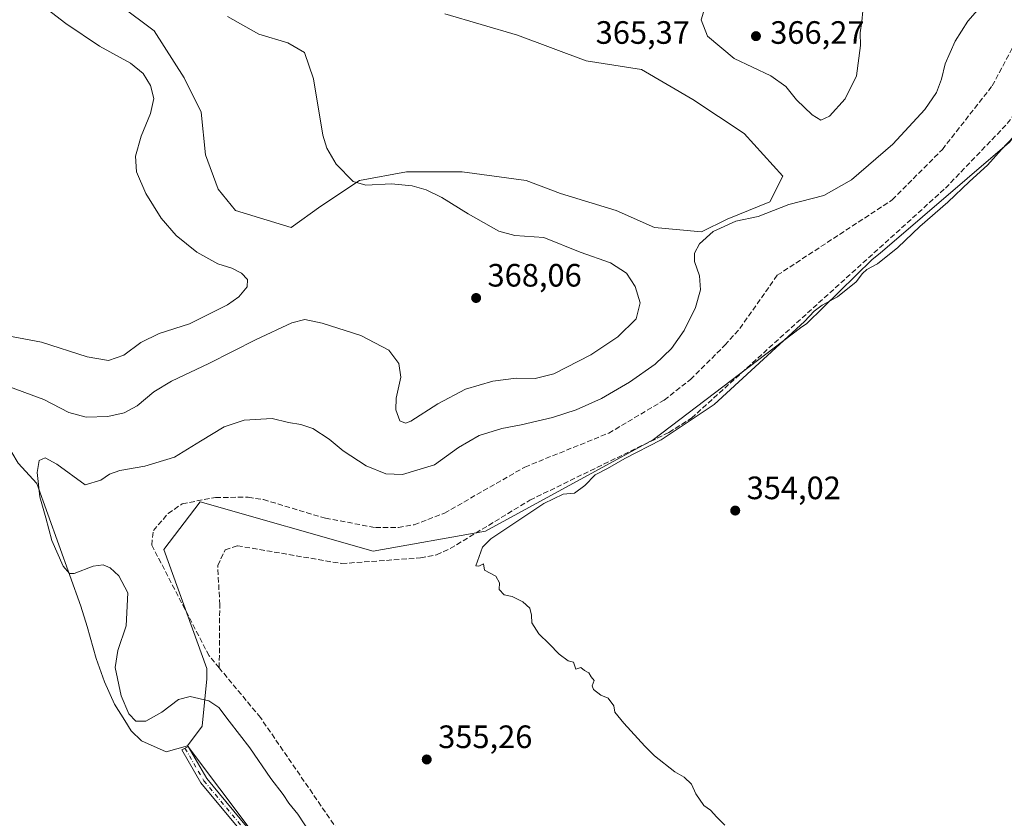
# Model space of a CAD drawing. Units: metres. Extents: x 605213 to 608698, y 4650567 to 4652932.
# Drawn here: x 606739 to 607044, y 4652485 to 4652732 of the extents above; entities that cross this region are included whole.
import ezdxf

# ---------------------------------------------------------------- set-up
doc = ezdxf.new("R2010")
doc.units = ezdxf.units.M
doc.header["$MEASUREMENT"] = 0
doc.linetypes.add('DGN Style 3', pattern=[2.307223458686699, 1.648016756204785, -0.6592067024819142])
doc.linetypes.add('DGN Style 4', pattern=[2.6384748266838614, 1.318413404963828, -0.6592067024819142, 0.001648016756204785, -0.6592067024819142])
for name, color, linetype, lineweight in [('Arbolado forestal CxS', 92, 'Continuous', 0), ('Camino Cxs', 7, 'Continuous', 0), ('Camino eje', 30, 'DGN Style 4', 13), ('Comarca CxS', 21, 'Continuous', 0), ('Comunidad Autónoma CxS', 142, 'Continuous', 0), ('Corriente artificial lineal', 4, 'DGN Style 3', 13), ('Cultivos herbáceos CxS', 92, 'Continuous', 0), ('Cultivos leñosos CxS', 92, 'Continuous', 0), ('Curva de nivel normal', 30, 'Continuous', 0), ('Matorral CxS', 135, 'Continuous', 0), ('Municipio CxS', 4, 'Continuous', 0), ('Provincia CxS', 1, 'Continuous', 0), ('Punto de cota en terreno', 7, 'Continuous', 0), ('Rótulo de punto de cota en terreno', 7, 'Continuous', 0)]:
    doc.layers.add(name, color=color, linetype=linetype, lineweight=lineweight)
doc.styles.add('Style-Arial', font='txt')

# ---------------------------------------------------------------- blocks, each defined once
blk = doc.blocks.new('*U10')
at = {"layer": 'Cultivos leñosos CxS', "color": 92, "linetype": 'Continuous', "lineweight": 0}
blk.add_polyline3d([(606820.7896999996, 4652467.8025, 362.0687999999937), (606791.1678999999, 4652507.3693, 361.8147000000026), (606795.6379000006, 4652513.4771, 361.7838999999949), (606797.0679000001, 4652528.1077, 358.4106999999931), (606797.1271000003, 4652528.708699999, 358.3372999999993), (606797.1089000005, 4652531.2467, 358.0184000000008), (606783.7717000004, 4652568.1251, 356.7638000000007), (606795.0679000001, 4652582.897299999, 357.3215999999957), (606848.5619000001, 4652567.554099999, 357.0270000000019), (606883.3019000003, 4652573.803099999, 356.1821999999956), (606935.2516999999, 4652602.131100001, 356.2602999999945), (606980.7943000002, 4652636.751300001, 355.5657000000065), (606982.6933000004, 4652638.035300001, 355.4594999999972), (607002.9030999999, 4652657.8643, 355.7139000000025), (607005.4323000005, 4652659.7871, 355.7307000000001), (607045.4603000004, 4652694.238500001, 355.161300000007)], dxfattribs=at)
blk = doc.blocks.new('5PATER')
at = {"layer": 'Arbolado forestal CxS', "linetype": 'Continuous', "lineweight": 0}
h = blk.add_hatch(color=51, dxfattribs=at)
edge = h.paths.add_edge_path()
edge.add_ellipse((0, 0), major_axis=(-0.1095731443231308, -0.1110710700762829), ratio=0.9994222409660322, start_angle=0, end_angle=360)

msp = doc.modelspace()

# ---------------------------------------------------------------- linework, layer by layer
at = {"layer": 'Camino Cxs', "color": 7, "linetype": 'Continuous', "lineweight": 0}
msp.add_polyline3d([(606809.5840999996, 4652478.690300001, 361.698000000004), (606795.2679000003, 4652495.922499999, 361.5541999999987), (606789.4005000005, 4652506.0571, 361.6469999999972), (606791.3044999996, 4652507.159299999, 361.9137000000046), (606797.0787000004, 4652497.185500001, 361.8543000000063), (606811.3378999997, 4652480.0219, 362.1143000000012)], dxfattribs=at)
msp.add_polyline3d([(606809.5840999996, 4652478.690300001, 361.698000000004), (606795.2679000003, 4652495.922499999, 361.5541999999987), (606789.4005000005, 4652506.0571, 361.6469999999972), (606791.3044999996, 4652507.159299999, 361.9137000000046), (606797.0787000004, 4652497.185500001, 361.8543000000063), (606811.3378999997, 4652480.0219, 362.1143000000012)], dxfattribs=at)
at = {"layer": 'Camino eje', "color": 30, "linetype": 'DGN Style 4', "lineweight": 13}
msp.add_polyline3d([(606790.3525, 4652506.608100001, 361.7814000000071), (606796.1732999999, 4652496.554099999, 361.700800000006), (606810.4609000003, 4652479.356100001, 361.9082000000053), (606822.3671000004, 4652462.158100001, 361.7360999999946), (606831.8920999998, 4652449.193499999, 362.0007000000041), (606836.1255000001, 4652440.7269, 361.9918000000035), (606839.5651000004, 4652434.112299999, 362.062699999995), (606842.2109000003, 4652425.1163, 361.9106999999931), (606845.6505000005, 4652419.030900001, 362.051999999996), (606850.6776999999, 4652412.6809, 362.1205999999947), (606865.7588999998, 4652398.393300001, 362.1460999999982), (606877.9297000002, 4652384.899700001, 362.1576000000059), (606887.4549000004, 4652368.230900001, 362.2835000000051), (606896.5389, 4652353.6435, 362.7393000000012), (606901.0855, 4652345.8873, 362.6211000000039)], dxfattribs=at)
at = {"layer": 'Comarca CxS', "color": 21, "linetype": 'Continuous', "lineweight": 0}
msp.add_3dface([(608697.8000008004, 4650618.75998351), (605247.0600007742, 4650566.669983511), (605212.7300007741, 4652879.689983485), (608662.3600007994, 4652931.799983487)], dxfattribs=at)
at = {"layer": 'Comunidad Autónoma CxS', "color": 142, "linetype": 'Continuous', "lineweight": 0}
msp.add_3dface([(608697.8000008004, 4650618.75998351), (605247.0600007742, 4650566.669983511), (605212.7300007741, 4652879.689983485), (608662.3600007994, 4652931.799983487)], dxfattribs=at)
at = {"layer": 'Corriente artificial lineal', "color": 4, "linetype": 'DGN Style 3', "lineweight": 13}
for points in [[(606800.9501, 4652531.440099999, 357.7410999999993), (606801.1001000004, 4652551.0101, 356.4137999999948), (606800.4801000003, 4652563.1801, 356.3200999999972), (606802.7901, 4652567.9801, 356.4790000000066), (606806.5601000005, 4652569.270099999, 356.5409999999974), (606838.8901000004, 4652563.7601, 356.428899999999), (606863.2600999996, 4652565.5001, 356.3505000000005), (606868.1700999998, 4652566.470100001, 356.232799999998), (606872.4200999998, 4652568.4001, 356.3068999999959), (606897.0601000005, 4652583.380100001, 356.3758999999991), (606940.0800999999, 4652604.340100001, 356.1897999999928), (606947.0601000005, 4652608.800100001, 356.0611000000063), (607025.6300999997, 4652679.940099999, 356.0148999999947), (607044.7600999996, 4652699.920100001, 355.9812999999995), (607058.0701000001, 4652718.290100001, 356.1975999999996), (607064.0900999998, 4652731.3301, 355.9676000000036), (607069.6801000005, 4652752.600099999, 355.8068000000058), (607073.5100999996, 4652761.190099999, 355.222299999994), (607074.1525999998, 4652762.424699999, 355.1083000000072)], [(606800.9501, 4652531.440099999, 357.7410999999993), (606797.7901, 4652535.2401, 357.4245999999985), (606780.0500999996, 4652569.5001, 357.0623999999953), (606780.5601000005, 4652573.960100001, 357.2859999999928), (606785.1300999997, 4652579.220100001, 357.5865000000049), (606789.5201000003, 4652582.270099999, 357.5528999999952), (606799.8201000001, 4652584.2401, 357.5700999999972), (606809.8901000004, 4652584.280099999, 357.6612000000023), (606814.6300999997, 4652583.5601, 357.5200000000041), (606833.7801000001, 4652577.780099999, 357.4073000000063), (606849.3000999996, 4652574.9101, 357.6502999999939), (606856.3701, 4652574.890100001, 357.4676000000036), (606861.2200999996, 4652575.770099999, 357.6037999999971), (606870.6401000004, 4652579.360099999, 357.6803000000073), (606895.5100999996, 4652593.640100001, 357.6153999999952), (606921.4401000004, 4652604.110099999, 357.6974000000046), (606938.6001000004, 4652614.350099999, 357.8178999999946), (606946.7600999996, 4652620.7501, 357.7219999999944), (606957.4001000002, 4652631.350099999, 357.409799999994), (606962.0201000003, 4652636.5601, 357.3831999999966), (606973.5900999998, 4652652.9901, 357.3034000000043), (607009.1501000002, 4652676.3201, 357.5170000000071), (607024.6700999998, 4652691.940099999, 357.668399999995), (607040.0900999998, 4652711.620100001, 357.7050000000018), (607048.7801000001, 4652727.890100001, 357.787599999996)], [(606946.9212999997, 4652374.764400001, 357.9504000000015), (606945.2001, 4652374.7301, 357.9747999999963), (606935.2801000001, 4652375.9101, 358.3228999999992), (606925.9401000004, 4652379.690099999, 358.223800000007), (606915.0701000001, 4652385.790100001, 358.2679999999964), (606896.7901, 4652399.8301, 358.4560999999958), (606882.6501000002, 4652413.970100001, 358.4557999999961), (606852.0301000001, 4652460.170100001, 357.9260999999969), (606813.7001, 4652516.100099999, 357.6790000000037), (606800.9501, 4652531.440099999, 357.7410999999993)]]:
    msp.add_polyline3d(points, dxfattribs=at)
at = {"layer": 'Cultivos herbáceos CxS', "color": 92, "linetype": 'Continuous', "lineweight": 0}
for points in [[(606870.7805000005, 4652733.9035, 364.922900000005), (606893.2701000003, 4652727.288899999, 363.819399999993), (606914.4368000003, 4652719.351299999, 362.9321000000054), (606931.6348000001, 4652716.705499999, 362.4787999999971), (606947.5097000003, 4652707.4451, 361.5142999999953), (606963.3847000003, 4652696.8617, 360.8600000000006), (606975.2912, 4652683.6325, 360.5717000000004), (606971.3224, 4652675.694900001, 360.1399999999995), (606958.0932, 4652670.4033, 360), (606950.1557, 4652666.4345, 360.0850999999966), (606935.6035000002, 4652667.7575, 360.3410000000004), (606923.6973000001, 4652673.049100001, 360.8087999999989), (606906.4993000003, 4652678.3409, 361.5406999999978), (606895.9159000004, 4652682.3095, 361.8390999999974), (606876.0721000005, 4652684.955499999, 362.9774000000034), (606858.8740999997, 4652684.955499999, 364.0874999999942), (606844.3221000005, 4652682.3095, 364.8447000000015), (606832.4156999999, 4652674.372099999, 365.9896000000008), (606823.1552999998, 4652667.7575, 366.8086999999941), (606805.9574999996, 4652673.049100001, 367.5494999999937), (606800.6656999999, 4652679.663699999, 367.6598999999987), (606796.6969, 4652690.247099999, 367.7103000000061), (606795.3740999997, 4652703.476299999, 367.4127000000008), (606790.0822999999, 4652714.059699999, 367.6168999999936), (606780.8219, 4652728.6117, 367.0050999999949), (606770.2385, 4652736.5493, 366.9823000000033)], [(606770.2385, 4652736.5493, 366.9823000000033), (606780.8219, 4652728.6117, 367.0050999999949), (606790.0822999999, 4652714.059699999, 367.6168999999936), (606795.3740999997, 4652703.476299999, 367.4127000000008), (606796.6969, 4652690.247099999, 367.7103000000061), (606800.6656999999, 4652679.663699999, 367.6598999999987), (606805.9574999996, 4652673.049100001, 367.5494999999937), (606823.1552999998, 4652667.7575, 366.8086999999941), (606832.4156999999, 4652674.372099999, 365.9896000000008), (606844.3221000005, 4652682.3095, 364.8447000000015), (606858.8740999997, 4652684.955499999, 364.0874999999942), (606876.0721000005, 4652684.955499999, 362.9774000000034), (606895.9159000004, 4652682.3095, 361.8390999999974), (606906.4993000003, 4652678.3409, 361.5406999999978), (606923.6973000001, 4652673.049100001, 360.8087999999989), (606935.6035000002, 4652667.7575, 360.3410000000004), (606950.1557, 4652666.4345, 360.0850999999966), (606958.0932, 4652670.4033, 360), (606971.3224, 4652675.694900001, 360.1399999999995), (606975.2912, 4652683.6325, 360.5717000000004), (606963.3847000003, 4652696.8617, 360.8600000000006), (606947.5097000003, 4652707.4451, 361.5142999999953), (606931.6348000001, 4652716.705499999, 362.4787999999971), (606914.4368000003, 4652719.351299999, 362.9321000000054), (606893.2701000003, 4652727.288899999, 363.819399999993), (606870.7805000005, 4652733.9035, 364.922900000005)]]:
    msp.add_polyline3d(points, dxfattribs=at)
at = {"layer": 'Cultivos leñosos CxS', "color": 92, "linetype": 'Continuous', "lineweight": 0}
for points in [[(607150.6401000004, 4652828.8643, 354.2744999999995), (607133.9105000002, 4652811.2873, 355.6779999999999), (607110.6810999997, 4652793.221100001, 356.0319000000018), (607065.0821000002, 4652766.213099999, 355.6659000000073), (607067.4729000004, 4652740.6207, 355.892200000002), (607057.9698999999, 4652710.6383, 355.3157999999967), (607045.4603000004, 4652694.238500001, 355.161300000007), (607005.4323000005, 4652659.7871, 355.7307000000001), (607002.9030999999, 4652657.8643, 355.7139000000025), (606982.6933000004, 4652638.035300001, 355.4594999999972), (606980.7943000002, 4652636.751300001, 355.5657000000065), (606935.2516999999, 4652602.131100001, 356.2602999999945), (606883.3019000003, 4652573.803099999, 356.1821999999956), (606848.5619000001, 4652567.554099999, 357.0270000000019), (606795.0679000001, 4652582.897299999, 357.3215999999957), (606783.7717000004, 4652568.1251, 356.7638000000007), (606797.1089000005, 4652531.2467, 358.0184000000008), (606797.1271000003, 4652528.708699999, 358.3372999999993), (606797.0679000001, 4652528.1077, 358.4106999999931), (606795.6379000006, 4652513.4771, 361.7838999999949), (606791.1678999999, 4652507.3693, 361.8147000000026)], [(606577.0740999999, 4652705.709100001, 362.0794000000024), (606578.0576999999, 4652673.736300001, 362.1708000000072), (606590.8183000004, 4652647.6195, 362.5099000000046), (606597.3262999998, 4652627.367900001, 361.2777999999962), (606604.2468999998, 4652614.3793, 361.3089000000036), (606615.6605000002, 4652607.3915, 361.6769000000059), (606650.8239000002, 4652610.702500001, 362.1704000000027), (606656.3469000002, 4652611.8531, 362.0914000000048), (606671.6785000004, 4652615.047300001, 361.9648000000016), (606708.1180999996, 4652611.439099999, 362.0299999999988), (606725.9336999999, 4652605.315099999, 361.9002999999939), (606734.8415000001, 4652601.4179, 361.5823999999994), (606738.7651000004, 4652594.863500001, 361.0151000000042), (606744.5358999996, 4652588.564900001, 360.8316999999952), (606758.1693000002, 4652550.606100001, 361.3377999999939), (606760.1228999998, 4652544.277100001, 361.3236000000034), (606762.8551000003, 4652534.351500001, 360.9174000000057), (606765.4197000006, 4652527.146299999, 361.0008999999991), (606768.5667000003, 4652520.2347, 360.9431000000041), (606771.7846999997, 4652515.184900001, 361.273000000001), (606773.7154999999, 4652512.0277, 360.9179000000004), (606776.9183, 4652508.881100001, 360.841499999995), (606784.4901000002, 4652505.442100001, 361.2161999999953), (606791.1678999999, 4652507.3693, 361.8147000000026)], [(606738.7651000004, 4652594.863500001, 361.0151000000042), (606744.5358999996, 4652588.564900001, 360.8316999999952), (606758.1693000002, 4652550.606100001, 361.3377999999939), (606760.1228999998, 4652544.277100001, 361.3236000000034), (606762.8551000003, 4652534.351500001, 360.9174000000057), (606765.4197000006, 4652527.146299999, 361.0008999999991), (606768.5667000003, 4652520.2347, 360.9431000000041), (606771.7846999997, 4652515.184900001, 361.273000000001), (606773.7154999999, 4652512.0277, 360.9179000000004), (606776.9183, 4652508.881100001, 360.841499999995), (606784.4901000002, 4652505.442100001, 361.2161999999953), (606791.1678999999, 4652507.3693, 361.8147000000026), (606820.7896999996, 4652467.8025, 362.0687999999937)], [(606791.1678999999, 4652507.3693, 361.8147000000026), (606820.7896999996, 4652467.8025, 362.0687999999937), (606827.8806999996, 4652453.620100001, 361.6199999999953), (606836.3898999998, 4652435.1829, 361.5356999999931), (606843.4808999998, 4652418.163899999, 361.5146999999997), (606866.1725000005, 4652394.054099999, 361.7326999999932), (606883.1911000004, 4652379.8717, 362.3225999999996), (606900.8267000001, 4652349.0351, 362.6536000000052)]]:
    msp.add_polyline3d(points, dxfattribs=at)
at = {"layer": 'Curva de nivel normal', "color": 30, "linetype": 'Continuous', "lineweight": 0, "flags": 128}
for points, elevation in [([(606722.3200000003, 4652636.7601), (606745.9800000006, 4652632.2601), (606760.0599999996, 4652627.720100001), (606766.7300000006, 4652626.5801), (606771.3899999997, 4652628.2501), (606776.7300000006, 4652632.1501), (606782.3099999996, 4652634.970100001), (606791.7300000006, 4652637.920100001), (606803.54, 4652643.790100001), (606807.0199999996, 4652646.3101), (606809.5800000001, 4652649.460100001), (606809.6500000004, 4652651.7301), (606807.8099999996, 4652653.6501), (606804.8799999999, 4652655.140100001), (606800.54, 4652656.5601), (606793.9699999997, 4652660.090100001), (606787.5800000001, 4652665.3101), (606783.0099999999, 4652670.6501), (606778.2699999996, 4652678.280099999), (606775.3099999996, 4652684.9801), (606775.0499999998, 4652689.8101), (606776.79, 4652696.0101), (606779.6299999999, 4652703.0601), (606780.6699999999, 4652707.7301), (606779.7199999997, 4652711.7301), (606777.4500000002, 4652715.440099999), (606773.5, 4652718.640100001), (606763.9100000003, 4652723.850099999), (606753.4600000001, 4652730.880100001), (606739.2999999998, 4652741.970100001)], 369.9999999999999), ([(607036.9600000001, 4652736.720100001), (607032.5899999999, 4652731.610099999), (607028.5899999999, 4652725.4001), (607025.5300000003, 4652718.4001), (607024.3499999996, 4652713.690099999), (607022.8899999997, 4652709.5601), (607019.2800000003, 4652704.350099999), (607009.3600000005, 4652693.620100001), (606996.5599999996, 4652682.540100001), (606987.9900000002, 4652677.640100001), (606977.1600000003, 4652674.860099999), (606967.6600000003, 4652671.140100001), (606960.7199999997, 4652669.710100001), (606953.7199999997, 4652666.5101), (606949.5199999996, 4652662.6801), (606948.0099999999, 4652659.850099999), (606948, 4652657.220100001), (606949.5599999996, 4652652.8301), (606949.79, 4652648.470100001), (606948.3200000003, 4652643.0001), (606944.7999999998, 4652635.9001), (606940.8899999997, 4652630.370100001), (606935.7699999996, 4652625.4901), (606927.8700000001, 4652619.870100001), (606919.2000000002, 4652614.840100001), (606911.3799999999, 4652611.3201), (606904.0499999998, 4652609.0101), (606894.3799999999, 4652606.690099999), (606888.3799999999, 4652605.590100001), (606881.3799999999, 4652603.4301), (606874.9600000001, 4652599.670100001), (606867.54, 4652594.3201), (606857.6799999997, 4652591.370100001), (606852.5, 4652591.520099999), (606846.3799999999, 4652593.9901), (606839.3300000001, 4652598.690099999), (606834.9500000002, 4652602.300100001), (606829.8799999999, 4652605.5701), (606826.1600000003, 4652606.840100001), (606822.3600000005, 4652607.380100001), (606817.2800000003, 4652608.630100001), (606808.6600000003, 4652608.1601), (606802.4900000002, 4652606.130100001), (606795.1299999999, 4652601.6801), (606787.1200000001, 4652596.700099999), (606777.9100000003, 4652593.9301), (606770.1699999999, 4652592.550100001), (606767.0199999996, 4652591.4801), (606764.3499999996, 4652589.530099999), (606759.4500000002, 4652588.130100001), (606750.7300000006, 4652594.5701), (606747.0599999996, 4652596.530099999), (606745.2699999996, 4652595.6601), (606744.5700000003, 4652591.970100001), (606745.4100000003, 4652584.420100001), (606747.2800000003, 4652577.960100001), (606749.1799999997, 4652570.880100001), (606752.6200000001, 4652563.0001), (606754.6500000004, 4652560.7301), (606756.0300000003, 4652560.700099999), (606761.9699999997, 4652562.9301), (606765.04, 4652563.360099999), (606767.1600000003, 4652562.390100001), (606769.8499999996, 4652560.0101), (606772.6200000001, 4652554.690099999), (606772.2000000002, 4652544.520099999), (606769.54, 4652536.9001), (606768.79, 4652531.630100001), (606770.5700000003, 4652522.800100001), (606772.9699999997, 4652517.290100001), (606775.1900000004, 4652514.940099999), (606778.25, 4652515.020099999), (606783.1900000004, 4652517.770099999), (606788.3899999997, 4652521.640100001), (606791.9800000006, 4652522.590100001), (606797.7199999997, 4652521.270099999), (606800.8700000001, 4652519.220100001), (606803.9800000006, 4652515.0001), (606810.3799999999, 4652506.7301), (606816.8799999999, 4652497.2301), (606820.7199999997, 4652492.2301), (606822.4400000004, 4652489.620100001), (606825.2599999999, 4652486.1501), (606829.1600000003, 4652480.2601)], 360), ([(606951.04, 4652735.5001), (606950, 4652732.040100001), (606952.0199999996, 4652726.9901), (606960.25, 4652720.090100001), (606971.5599999996, 4652714.6801), (606976.2100000001, 4652711.440099999), (606979.5700000003, 4652707.3201), (606984.3799999999, 4652702.640100001), (606987.0499999998, 4652700.9801), (606989.7199999997, 4652702.2301), (606994.6299999999, 4652707.6501), (606998.1399999997, 4652714.7301), (606999.29, 4652724.0601), (606999.2000000002, 4652728.0601), (606999.7400000002, 4652731.5001), (607000.0300000003, 4652734.8101)], 365), ([(606803.5099999999, 4652733.100099999), (606813.1500000004, 4652727.6601), (606822.1200000001, 4652724.920100001), (606827.3700000001, 4652721.920100001), (606830.1600000003, 4652713.840100001), (606833.0199999996, 4652696.360099999), (606834.1900000004, 4652692.3101), (606837.1200000001, 4652687.360099999), (606842.3300000001, 4652682.050100001), (606846.3499999996, 4652680.850099999), (606854.2400000002, 4652681.2501), (606860.6500000004, 4652680.690099999), (606864.9500000002, 4652679.460100001), (606869.7999999998, 4652677.100099999), (606877.9800000006, 4652671.9801), (606887.4400000004, 4652666.690099999), (606892.4000000004, 4652665.340100001), (606901.4100000003, 4652664.6501), (606912.6100000005, 4652660.1601), (606922.04, 4652656.870100001), (606926.9000000004, 4652653.6801), (606929.5800000001, 4652649.5001), (606931.1500000004, 4652644.4101), (606929.9400000004, 4652639.4801), (606924.2599999999, 4652633.9101), (606915.8700000001, 4652628.370100001), (606904.4199999999, 4652622.460100001), (606898.6399999997, 4652620.9901), (606892.8600000005, 4652621.110099999), (606885.6100000005, 4652620.2601), (606877.1500000004, 4652617.700099999), (606868.5700000003, 4652613.2401), (606860.2699999996, 4652607.850099999), (606858.5999999996, 4652607.190099999), (606856.7999999998, 4652607.890100001), (606855.5999999996, 4652611.370100001), (606855.7199999997, 4652615.0001), (606857.1100000005, 4652621.460100001), (606856.5599999996, 4652625.6601), (606853.4400000004, 4652629.800100001), (606844.7400000002, 4652634.340100001), (606832.8300000001, 4652638.120100001), (606827.3799999999, 4652639.280099999), (606823.3899999997, 4652638.300100001), (606812.3899999997, 4652633.1601), (606797.6799999997, 4652625.670100001), (606786.2199999997, 4652620.2601), (606780.6799999997, 4652616.9301), (606775.5099999999, 4652612.620100001), (606771.5099999999, 4652610.450099999), (606766.5099999999, 4652609.2601), (606759.7300000006, 4652609.0801), (606754.3899999997, 4652610.5601), (606746.7300000006, 4652614.590100001), (606734.0599999996, 4652619.1601)], 365), ([(606957.4000000004, 4652482.7501), (606954.8600000005, 4652485.220100001), (606952.9800000006, 4652487.4101), (606950.8799999999, 4652488.890100001), (606948.3799999999, 4652492.4901), (606947.0800000001, 4652495.440099999), (606944.8300000001, 4652497.600099999), (606941.9100000003, 4652499.2601), (606935.5999999996, 4652504.200099999), (606932.5700000003, 4652507.2601), (606926.0700000003, 4652514.3101), (606923.3200000003, 4652517.780099999), (606923.04, 4652519.7401), (606921.2300000006, 4652522.0801), (606919.0199999996, 4652522.9901), (606916.7300000006, 4652524.7401), (606916.3300000001, 4652525.950099999), (606916.9299999997, 4652527.540100001), (606916.0599999996, 4652528.690099999), (606915.2599999999, 4652529.950099999), (606913.9000000004, 4652530.640100001), (606912.8300000001, 4652531.5701), (606911.2800000003, 4652531.110099999), (606910.5499999998, 4652533.2401), (606908.9299999997, 4652533.620100001), (606906.0899999999, 4652535.690099999), (606903.0599999996, 4652538.9301), (606899.8600000005, 4652541.9801), (606897.6200000001, 4652545.4101), (606897.5800000001, 4652547.780099999), (606897.0099999999, 4652549.9101), (606894.8700000001, 4652551.9001), (606891.5599999996, 4652553.5801), (606889.0899999999, 4652554.110099999), (606887.54, 4652555.7401), (606887.7000000002, 4652557.780099999), (606886.5, 4652559.9101), (606882.9699999997, 4652561.6801), (606882.7199999997, 4652563.670100001), (606881.2599999999, 4652562.9101), (606880.3700000001, 4652563.050100001), (606882.3799999999, 4652568.790100001), (606885, 4652571.380100001), (606901.3300000001, 4652582.3201), (606907.3799999999, 4652585.190099999), (606910.8799999999, 4652585.5101), (606914.0499999998, 4652587.950099999), (606917.2199999997, 4652591.2601), (606921.0499999998, 4652593.1801), (606926.3799999999, 4652596.2601), (606937.7199999997, 4652602.020099999), (606954.0499999998, 4652613.020099999), (606982.0499999998, 4652638.6801), (606985.0499999998, 4652641.870100001), (606987.5099999999, 4652643.780099999), (606992.2100000001, 4652646.360099999), (606997.9800000006, 4652650.920100001), (606999.9400000004, 4652653.540100001), (607001.3200000003, 4652654.780099999), (607004.5599999996, 4652656.540100001), (607010.8399999999, 4652661.5801), (607017.7199999997, 4652668.0601), (607026.3799999999, 4652675.5701), (607033.0499999998, 4652681.9801), (607038.5999999996, 4652687.0601), (607042.9400000004, 4652691.960100001), (607048.5999999996, 4652697.860099999)], 355)]:
    msp.add_lwpolyline(points, dxfattribs=dict(at, elevation=elevation))
at = {"layer": 'Matorral CxS', "color": 135, "linetype": 'Continuous', "lineweight": 0}
for points in [[(607150.6401000004, 4652828.8643, 354.2744999999995), (607133.9105000002, 4652811.2873, 355.6779999999999), (607110.6810999997, 4652793.221100001, 356.0319000000018), (607065.0821000002, 4652766.213099999, 355.6659000000073), (607067.4729000004, 4652740.6207, 355.892200000002), (607057.9698999999, 4652710.6383, 355.3157999999967), (607045.4603000004, 4652694.238500001, 355.161300000007), (607005.4323000005, 4652659.7871, 355.7307000000001), (607002.9030999999, 4652657.8643, 355.7139000000025), (606982.6933000004, 4652638.035300001, 355.4594999999972), (606980.7943000002, 4652636.751300001, 355.5657000000065), (606935.2516999999, 4652602.131100001, 356.2602999999945), (606883.3019000003, 4652573.803099999, 356.1821999999956), (606848.5619000001, 4652567.554099999, 357.0270000000019), (606795.0679000001, 4652582.897299999, 357.3215999999957), (606783.7717000004, 4652568.1251, 356.7638000000007), (606797.1089000005, 4652531.2467, 358.0184000000008), (606797.1271000003, 4652528.708699999, 358.3372999999993), (606797.0679000001, 4652528.1077, 358.4106999999931), (606795.6379000006, 4652513.4771, 361.7838999999949), (606791.1678999999, 4652507.3693, 361.8147000000026)], [(606770.2385, 4652736.5493, 366.9823000000033), (606780.8219, 4652728.6117, 367.0050999999949), (606790.0822999999, 4652714.059699999, 367.6168999999936), (606795.3740999997, 4652703.476299999, 367.4127000000008), (606796.6969, 4652690.247099999, 367.7103000000061), (606800.6656999999, 4652679.663699999, 367.6598999999987), (606805.9574999996, 4652673.049100001, 367.5494999999937), (606823.1552999998, 4652667.7575, 366.8086999999941), (606832.4156999999, 4652674.372099999, 365.9896000000008), (606844.3221000005, 4652682.3095, 364.8447000000015), (606858.8740999997, 4652684.955499999, 364.0874999999942), (606876.0721000005, 4652684.955499999, 362.9774000000034), (606895.9159000004, 4652682.3095, 361.8390999999974), (606906.4993000003, 4652678.3409, 361.5406999999978), (606923.6973000001, 4652673.049100001, 360.8087999999989), (606935.6035000002, 4652667.7575, 360.3410000000004), (606950.1557, 4652666.4345, 360.0850999999966), (606958.0932, 4652670.4033, 360), (606971.3224, 4652675.694900001, 360.1399999999995), (606975.2912, 4652683.6325, 360.5717000000004), (606963.3847000003, 4652696.8617, 360.8600000000006), (606947.5097000003, 4652707.4451, 361.5142999999953), (606931.6348000001, 4652716.705499999, 362.4787999999971), (606914.4368000003, 4652719.351299999, 362.9321000000054), (606893.2701000003, 4652727.288899999, 363.819399999993), (606870.7805000005, 4652733.9035, 364.922900000005)], [(606770.2385, 4652736.5493, 366.9823000000033), (606780.8219, 4652728.6117, 367.0050999999949), (606790.0822999999, 4652714.059699999, 367.6168999999936), (606795.3740999997, 4652703.476299999, 367.4127000000008), (606796.6969, 4652690.247099999, 367.7103000000061), (606800.6656999999, 4652679.663699999, 367.6598999999987), (606805.9574999996, 4652673.049100001, 367.5494999999937), (606823.1552999998, 4652667.7575, 366.8086999999941), (606832.4156999999, 4652674.372099999, 365.9896000000008), (606844.3221000005, 4652682.3095, 364.8447000000015), (606858.8740999997, 4652684.955499999, 364.0874999999942), (606876.0721000005, 4652684.955499999, 362.9774000000034), (606895.9159000004, 4652682.3095, 361.8390999999974), (606906.4993000003, 4652678.3409, 361.5406999999978), (606923.6973000001, 4652673.049100001, 360.8087999999989), (606935.6035000002, 4652667.7575, 360.3410000000004), (606950.1557, 4652666.4345, 360.0850999999966), (606958.0932, 4652670.4033, 360), (606971.3224, 4652675.694900001, 360.1399999999995), (606975.2912, 4652683.6325, 360.5717000000004), (606963.3847000003, 4652696.8617, 360.8600000000006), (606947.5097000003, 4652707.4451, 361.5142999999953), (606931.6348000001, 4652716.705499999, 362.4787999999971), (606914.4368000003, 4652719.351299999, 362.9321000000054), (606893.2701000003, 4652727.288899999, 363.819399999993), (606870.7805000005, 4652733.9035, 364.922900000005)], [(606577.0740999999, 4652705.709100001, 362.0794000000024), (606578.0576999999, 4652673.736300001, 362.1708000000072), (606590.8183000004, 4652647.6195, 362.5099000000046), (606597.3262999998, 4652627.367900001, 361.2777999999962), (606604.2468999998, 4652614.3793, 361.3089000000036), (606615.6605000002, 4652607.3915, 361.6769000000059), (606650.8239000002, 4652610.702500001, 362.1704000000027), (606656.3469000002, 4652611.8531, 362.0914000000048), (606671.6785000004, 4652615.047300001, 361.9648000000016), (606708.1180999996, 4652611.439099999, 362.0299999999988), (606725.9336999999, 4652605.315099999, 361.9002999999939), (606734.8415000001, 4652601.4179, 361.5823999999994), (606738.7651000004, 4652594.863500001, 361.0151000000042), (606744.5358999996, 4652588.564900001, 360.8316999999952), (606758.1693000002, 4652550.606100001, 361.3377999999939), (606760.1228999998, 4652544.277100001, 361.3236000000034), (606762.8551000003, 4652534.351500001, 360.9174000000057), (606765.4197000006, 4652527.146299999, 361.0008999999991), (606768.5667000003, 4652520.2347, 360.9431000000041), (606771.7846999997, 4652515.184900001, 361.273000000001), (606773.7154999999, 4652512.0277, 360.9179000000004), (606776.9183, 4652508.881100001, 360.841499999995), (606784.4901000002, 4652505.442100001, 361.2161999999953), (606791.1678999999, 4652507.3693, 361.8147000000026)], [(607045.4603000004, 4652694.238500001, 355.161300000007), (607005.4323000005, 4652659.7871, 355.7307000000001), (607002.9030999999, 4652657.8643, 355.7139000000025), (606982.6933000004, 4652638.035300001, 355.4594999999972), (606980.7943000002, 4652636.751300001, 355.5657000000065), (606935.2516999999, 4652602.131100001, 356.2602999999945), (606883.3019000003, 4652573.803099999, 356.1821999999956), (606848.5619000001, 4652567.554099999, 357.0270000000019), (606795.0679000001, 4652582.897299999, 357.3215999999957), (606783.7717000004, 4652568.1251, 356.7638000000007), (606797.1089000005, 4652531.2467, 358.0184000000008), (606797.1271000003, 4652528.708699999, 358.3372999999993), (606797.0679000001, 4652528.1077, 358.4106999999931), (606795.6379000006, 4652513.4771, 361.7838999999949), (606791.1678999999, 4652507.3693, 361.8147000000026), (606784.4901000002, 4652505.442100001, 361.2161999999953), (606776.9183, 4652508.881100001, 360.841499999995), (606773.7154999999, 4652512.0277, 360.9179000000004), (606771.7846999997, 4652515.184900001, 361.273000000001), (606768.5667000003, 4652520.2347, 360.9431000000041), (606765.4197000006, 4652527.146299999, 361.0008999999991), (606762.8551000003, 4652534.351500001, 360.9174000000057), (606760.1228999998, 4652544.277100001, 361.3236000000034), (606758.1693000002, 4652550.606100001, 361.3377999999939), (606744.5358999996, 4652588.564900001, 360.8316999999952), (606738.7651000004, 4652594.863500001, 361.0151000000042)]]:
    msp.add_polyline3d(points, dxfattribs=at)
at = {"layer": 'Municipio CxS', "color": 4, "linetype": 'Continuous', "lineweight": 0}
msp.add_3dface([(608697.8000008004, 4650618.75998351), (605247.0600007742, 4650566.669983511), (605212.7300007741, 4652879.689983485), (608662.3600007994, 4652931.799983487)], dxfattribs=at)
at = {"layer": 'Provincia CxS', "color": 1, "linetype": 'Continuous', "lineweight": 0}
msp.add_3dface([(608697.8000008004, 4650618.75998351), (605247.0600007742, 4650566.669983511), (605212.7300007741, 4652879.689983485), (608662.3600007994, 4652931.799983487)], dxfattribs=at)

# ---------------------------------------------------------------- block references
at = {"layer": 'Cultivos leñosos CxS', "color": 92, "linetype": 'Continuous', "lineweight": 0}
msp.add_blockref('*U10', (0, 0), dxfattribs=at)
at = {"layer": 'Punto de cota en terreno', "color": 7, "linetype": 'Continuous', "lineweight": 0, "xscale": 10, "yscale": 10, "zscale": 10}
for p in [(606967, 4652727, 366.2700000000041), (606880.4199999999, 4652645.960000001, 368.0599999999977), (606960.5800000001, 4652580.16, 354.0200000000041), (606865.1500000004, 4652503.119999999, 355.2599999999948)]:
    msp.add_blockref('5PATER', p, dxfattribs=at)

# ---------------------------------------------------------------- texts
at = {"layer": 'Rótulo de punto de cota en terreno', "color": 7, "linetype": 'Continuous', "lineweight": 0, "style": 'Style-Arial'}
for s, p in [('365,37', (606917.4096999997, 4652724.6271)), ('366,27', (606971.4096999997, 4652724.6271)), ('368,06', (606883.9478000002, 4652649.4878)), ('354,02', (606964.1078000005, 4652583.687799999)), ('355,26', (606868.6777999997, 4652506.647800001))]:
    msp.add_text(s, height=7.000000000000002, dxfattribs=at).set_placement(p)

doc.saveas('drawing.dxf')
